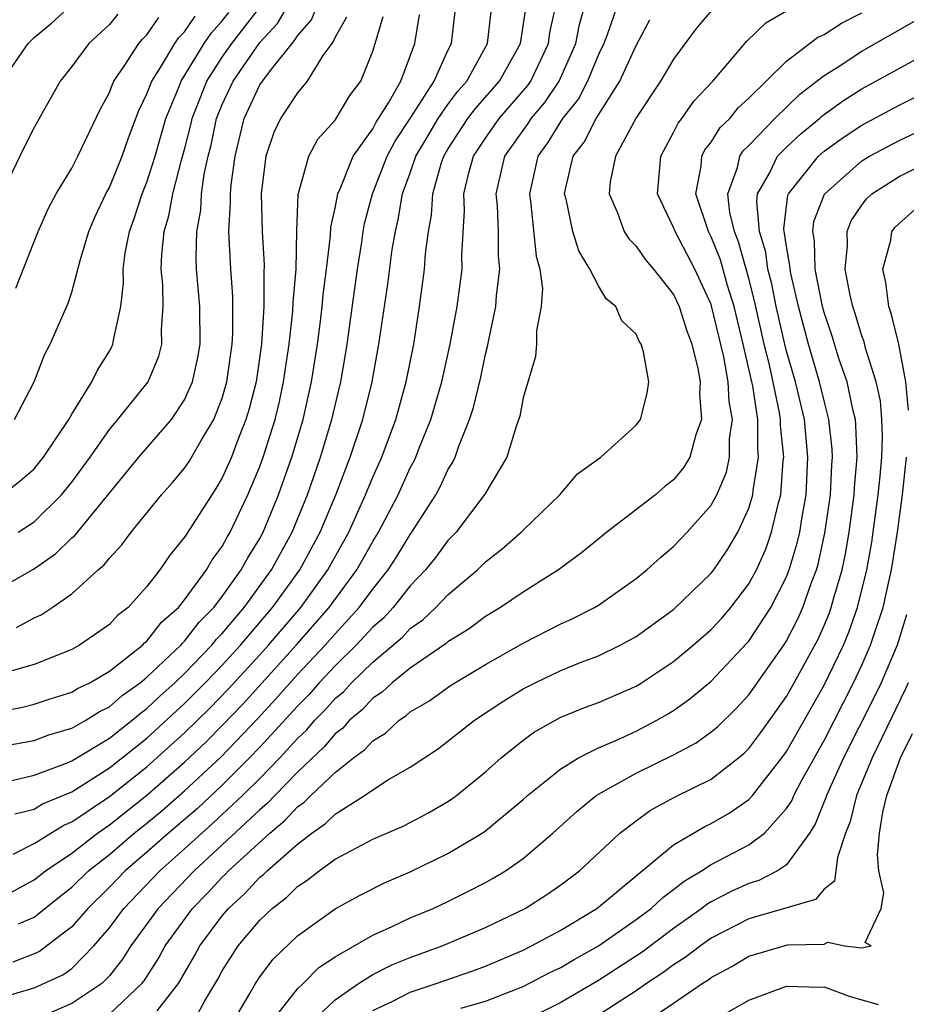
# Model space of a CAD drawing. Units: inches. Extents: x 2505702 to 2508000, y 1521000 to 1524000.
# Drawn here: x 2506604 to 2506651, y 1521740 to 1521792 of the extents above; entities that cross this region are included whole.
import ezdxf

# ---------------------------------------------------------------- set-up
doc = ezdxf.new("R2010")
doc.units = ezdxf.units.IN
doc.header["$MEASUREMENT"] = 0
doc.layers.add('LD25051521_2ft', color=82, linetype='Continuous')

msp = doc.modelspace()

# ---------------------------------------------------------------- linework, layer by layer
at = {"layer": 'LD25051521_2ft'}
for points, elevation in [([(2506603.307, 1521789), (2506604.676, 1521791), (2506605, 1521791.312), (2506605.93, 1521792.07), (2506609, 1521794.891)], 7404), ([(2506603, 1521761.915), (2506604.959, 1521763.041), (2506606.138, 1521763.861), (2506607, 1521764.702), (2506607.163, 1521764.837), (2506610.567, 1521769), (2506612.303, 1521771), (2506613, 1521772.049), (2506613.426, 1521773), (2506613.709, 1521774.291), (2506613.825, 1521775), (2506613.806, 1521777), (2506613.637, 1521779), (2506613.607, 1521779.607), (2506613.643, 1521781), (2506613.864, 1521782.137), (2506613.907, 1521783), (2506614.045, 1521784.045), (2506614.254, 1521785), (2506614.405, 1521785.595), (2506614.698, 1521787), (2506615, 1521787.749), (2506615.588, 1521789), (2506617, 1521791.043), (2506617.94, 1521792.06), (2506618.483, 1521793)], 7392), ([(2506603, 1521745.435), (2506605, 1521746.525), (2506605.599, 1521747), (2506607, 1521747.937), (2506608.363, 1521749), (2506609, 1521749.442), (2506611, 1521751.024), (2506613, 1521752.775), (2506614.14, 1521753.86), (2506615, 1521754.727), (2506616.114, 1521755.886), (2506618.935, 1521759), (2506620.688, 1521761), (2506622.161, 1521763), (2506623, 1521764.508), (2506623.309, 1521765), (2506624.348, 1521767), (2506625, 1521768.433), (2506625.202, 1521768.798), (2506625.295, 1521769), (2506625.474, 1521769.474), (2506626.099, 1521771), (2506626.678, 1521773), (2506627.128, 1521775), (2506627.497, 1521777), (2506627.75, 1521779), (2506627.742, 1521779.742), (2506627.881, 1521782.12), (2506627.85, 1521783), (2506628.114, 1521784.114), (2506628.366, 1521785), (2506629, 1521785.966), (2506629.719, 1521787), (2506631.241, 1521788.758), (2506631.405, 1521789), (2506632.349, 1521791), (2506632.427, 1521791.573), (2506632.733, 1521793)], 7376), ([(2506603.807, 1521751.807), (2506605, 1521752.092), (2506606.717, 1521752.717), (2506607, 1521752.838), (2506609, 1521754.043), (2506610.211, 1521755), (2506610.631, 1521755.369), (2506611, 1521755.631), (2506611.698, 1521756.302), (2506612.478, 1521757), (2506613, 1521757.496), (2506614.451, 1521759), (2506614.691, 1521759.309), (2506615, 1521759.624), (2506616.163, 1521761), (2506617.625, 1521763), (2506618.711, 1521765), (2506619.528, 1521767), (2506620.233, 1521769), (2506620.836, 1521771), (2506621.301, 1521773), (2506621.548, 1521774.453), (2506621.637, 1521775), (2506622.188, 1521779), (2506622.425, 1521780.425), (2506622.498, 1521781), (2506622.573, 1521781.427), (2506622.989, 1521783), (2506623.764, 1521785), (2506624.198, 1521785.803), (2506624.988, 1521787), (2506626.275, 1521789), (2506627, 1521790.618), (2506627.193, 1521791), (2506627.429, 1521793)], 7382), ([(2506635.991, 1521793), (2506635.461, 1521791.46), (2506635.283, 1521791), (2506635, 1521790.405), (2506634.429, 1521789), (2506633.941, 1521788.059), (2506633.096, 1521787), (2506632.293, 1521785.707), (2506631.774, 1521785), (2506631.329, 1521783), (2506631.392, 1521782.608), (2506631.69, 1521779.69), (2506631.886, 1521779), (2506632.033, 1521777.966), (2506631.961, 1521777), (2506631.707, 1521775.707), (2506631.709, 1521775), (2506631.652, 1521774.348), (2506631, 1521772.153), (2506630.829, 1521771.171), (2506630.625, 1521770.625), (2506630.128, 1521769), (2506628.968, 1521767.032), (2506627.435, 1521765), (2506627, 1521764.564), (2506626.338, 1521763.662), (2506625.805, 1521763), (2506625, 1521762.156), (2506624.084, 1521761), (2506623.568, 1521760.432), (2506623, 1521759.947), (2506622.13, 1521759), (2506621, 1521757.898), (2506620.161, 1521757), (2506619.62, 1521756.38), (2506619, 1521755.755), (2506617, 1521753.564), (2506616.46, 1521753), (2506615, 1521751.549), (2506613.682, 1521750.318), (2506612.148, 1521749), (2506611, 1521747.981), (2506609.848, 1521747), (2506609, 1521746.124), (2506607.848, 1521745), (2506607, 1521744.019), (2506605.679, 1521743), (2506605.286, 1521742.714), (2506605, 1521742.583), (2506603.862, 1521742.138)], 7372), ([(2506603.881, 1521747.881), (2506605, 1521748.444), (2506606.58, 1521749.42), (2506607, 1521749.594), (2506609, 1521750.944), (2506611, 1521752.524), (2506613, 1521754.328), (2506614.345, 1521755.655), (2506615.333, 1521756.667), (2506617, 1521758.491), (2506617.459, 1521759), (2506619.173, 1521761), (2506620.619, 1521763), (2506621.724, 1521765), (2506622.624, 1521767), (2506623, 1521767.939), (2506623.479, 1521769), (2506624.231, 1521771), (2506624.789, 1521773), (2506625.187, 1521775), (2506625.498, 1521777), (2506625.76, 1521779), (2506625.805, 1521779.805), (2506625.966, 1521781), (2506626.132, 1521781.869), (2506626.192, 1521783), (2506626.662, 1521784.663), (2506626.777, 1521785), (2506627, 1521785.374), (2506628.065, 1521787), (2506628.463, 1521787.537), (2506629.742, 1521789), (2506630.857, 1521791), (2506631.189, 1521793.189)], 7378), ([(2506604.061, 1521759.939), (2506605, 1521760.443), (2506605.381, 1521760.619), (2506605.959, 1521761), (2506607, 1521761.723), (2506608.407, 1521763), (2506608.731, 1521763.269), (2506609, 1521763.617), (2506609.67, 1521764.33), (2506610.158, 1521765), (2506611.78, 1521767), (2506612.355, 1521767.645), (2506613, 1521768.408), (2506613.241, 1521768.759), (2506613.876, 1521769.876), (2506614.552, 1521771), (2506615, 1521772.136), (2506615.254, 1521773), (2506615.537, 1521775), (2506615.573, 1521775.573), (2506615.567, 1521777.566), (2506615.455, 1521779), (2506615.355, 1521781), (2506615.447, 1521782.554), (2506615.437, 1521783), (2506615.478, 1521783.478), (2506615.685, 1521785), (2506616.168, 1521787), (2506617, 1521788.79), (2506617.566, 1521789.566), (2506618.715, 1521791), (2506618.852, 1521791.148), (2506619, 1521791.405), (2506619.743, 1521792.257), (2506620.044, 1521793)], 7390), ([(2506604.149, 1521765), (2506605, 1521765.557), (2506606.463, 1521767), (2506607, 1521767.664), (2506607.972, 1521769), (2506609, 1521770.467), (2506609.457, 1521771), (2506611.057, 1521773), (2506611.628, 1521774.372), (2506611.791, 1521775), (2506611.778, 1521775.778), (2506611.866, 1521777), (2506611.836, 1521778.164), (2506611.76, 1521779), (2506611.783, 1521779.782), (2506611.912, 1521781), (2506612.166, 1521781.835), (2506612.376, 1521783), (2506612.855, 1521784.855), (2506613, 1521785.359), (2506613.332, 1521786.668), (2506613.402, 1521787), (2506614.181, 1521789), (2506615, 1521790.272), (2506615.51, 1521791), (2506617.028, 1521792.972)], 7394), ([(2506604.171, 1521744.172), (2506605, 1521744.525), (2506606.369, 1521745.631), (2506607, 1521746.123), (2506607.9, 1521747), (2506609, 1521747.872), (2506610.328, 1521749), (2506611, 1521749.532), (2506611.8, 1521750.2), (2506613, 1521751.245), (2506614.937, 1521753.063), (2506616.895, 1521755.105), (2506617.858, 1521756.142), (2506619, 1521757.429), (2506620.47, 1521759), (2506621, 1521759.605), (2506622.288, 1521761), (2506623, 1521761.974), (2506623.828, 1521763), (2506624.285, 1521763.715), (2506625, 1521764.888), (2506625.087, 1521765), (2506626.356, 1521767), (2506626.585, 1521767.415), (2506627, 1521768.314), (2506627.267, 1521768.733), (2506627.385, 1521769), (2506627.576, 1521769.576), (2506628.156, 1521771), (2506628.363, 1521771.637), (2506628.742, 1521773.258), (2506629, 1521774.474), (2506629.113, 1521774.887), (2506629.156, 1521775.156), (2506629.553, 1521777), (2506629.586, 1521777.586), (2506629.765, 1521779), (2506629.697, 1521779.697), (2506629.685, 1521781), (2506629.635, 1521782.365), (2506629.574, 1521783), (2506630.032, 1521785), (2506631.259, 1521786.742), (2506631.418, 1521787), (2506632.145, 1521787.855), (2506632.921, 1521789), (2506633.798, 1521791), (2506633.994, 1521792.006), (2506634.273, 1521793)], 7374), ([(2506641.12, 1521792.88), (2506640.206, 1521791.794), (2506639, 1521790.17), (2506638.3, 1521789), (2506637, 1521787.038), (2506635.904, 1521785), (2506635.634, 1521783.634), (2506635.565, 1521783), (2506636.008, 1521781.993), (2506636.374, 1521781), (2506636.613, 1521780.614), (2506637, 1521780.216), (2506637.497, 1521779.497), (2506637.939, 1521779), (2506639, 1521777.649), (2506639.301, 1521777), (2506639.707, 1521775.707), (2506639.964, 1521775), (2506640.295, 1521773.705), (2506640.412, 1521773), (2506640.374, 1521772.374), (2506640.489, 1521771), (2506640.186, 1521770.186), (2506639.858, 1521769), (2506639.543, 1521768.457), (2506639, 1521767.794), (2506638.554, 1521767.446), (2506638.028, 1521767), (2506635.448, 1521765), (2506634.096, 1521763.903), (2506632.882, 1521763), (2506631, 1521761.82), (2506629.792, 1521761), (2506629, 1521760.528), (2506628.126, 1521759.874), (2506627, 1521759.168), (2506626.914, 1521759.086), (2506625, 1521757.777), (2506624.036, 1521757), (2506623.503, 1521756.497), (2506623, 1521756.173), (2506622.443, 1521755.557), (2506621.771, 1521755), (2506621.411, 1521754.589), (2506621, 1521754.289), (2506620.415, 1521753.585), (2506619, 1521752.242), (2506617.793, 1521751), (2506617.413, 1521750.587), (2506617, 1521750.246), (2506615, 1521748.374), (2506613.503, 1521747), (2506611.599, 1521745), (2506610.134, 1521743), (2506609.7, 1521742.299), (2506609, 1521741.415), (2506608.594, 1521741), (2506607, 1521739.935), (2506605, 1521739.075)], 7368), ([(2506602.625, 1521755.375), (2506604.319, 1521755.681), (2506605, 1521755.852), (2506605.862, 1521756.138), (2506607, 1521756.49), (2506607.312, 1521756.688), (2506607.957, 1521757), (2506609, 1521757.618), (2506610.762, 1521759), (2506610.876, 1521759.124), (2506611, 1521759.218), (2506611.779, 1521760.221), (2506612.674, 1521761), (2506613, 1521761.403), (2506614.157, 1521763), (2506614.462, 1521763.538), (2506615, 1521764.245), (2506615.262, 1521764.738), (2506615.427, 1521765), (2506616.371, 1521767), (2506617, 1521768.501), (2506617.179, 1521769), (2506617.809, 1521771), (2506618.041, 1521771.959), (2506618.266, 1521773), (2506618.559, 1521775), (2506618.762, 1521776.761), (2506618.775, 1521777.225), (2506618.924, 1521779), (2506618.96, 1521781.04), (2506619.039, 1521782.961), (2506619.602, 1521785), (2506620.086, 1521785.914), (2506621, 1521786.924), (2506621.777, 1521788.223), (2506622.363, 1521789), (2506623, 1521790.593), (2506623.132, 1521791), (2506623.563, 1521792.438)], 7386), ([(2506603, 1521753.568), (2506605, 1521753.929), (2506605.779, 1521754.221), (2506607, 1521754.576), (2506607.749, 1521755), (2506608.514, 1521755.486), (2506609, 1521755.721), (2506609.681, 1521756.319), (2506610.638, 1521757), (2506611, 1521757.296), (2506612.803, 1521759), (2506612.889, 1521759.111), (2506613, 1521759.208), (2506613.783, 1521760.217), (2506614.554, 1521761), (2506615, 1521761.581), (2506616.017, 1521763), (2506616.358, 1521763.642), (2506617, 1521764.665), (2506617.18, 1521765), (2506617.997, 1521767), (2506618.702, 1521769), (2506619.304, 1521771), (2506619.754, 1521773), (2506620.065, 1521775), (2506620.229, 1521776.229), (2506620.322, 1521777), (2506620.369, 1521777.63), (2506620.553, 1521779), (2506620.764, 1521780.764), (2506620.778, 1521781.222), (2506621, 1521782.246), (2506621.143, 1521783), (2506621.264, 1521783.264), (2506621.962, 1521785), (2506623, 1521786.463), (2506623.188, 1521786.812), (2506623.845, 1521787.845), (2506624.497, 1521789), (2506625.247, 1521791), (2506625.487, 1521792.513)], 7384), ([(2506609.447, 1521792.553), (2506609, 1521792.012), (2506607.914, 1521791), (2506607, 1521789.779), (2506606.382, 1521789), (2506605, 1521786.529), (2506604.488, 1521785.512), (2506603.181, 1521782.819)], 7402), ([(2506603.326, 1521767), (2506604.267, 1521767.733), (2506605, 1521768.378), (2506605.507, 1521769), (2506606.844, 1521771), (2506607, 1521771.279), (2506608.076, 1521773), (2506608.372, 1521773.628), (2506609, 1521774.635), (2506609.131, 1521774.869), (2506609.191, 1521775), (2506609.212, 1521775.212), (2506609.609, 1521777), (2506609.753, 1521778.247), (2506609.733, 1521779), (2506609.841, 1521779.841), (2506610.063, 1521781), (2506610.317, 1521781.683), (2506610.75, 1521783), (2506611, 1521783.624), (2506611.429, 1521785), (2506611.997, 1521787), (2506612.704, 1521788.704), (2506612.814, 1521789), (2506614.046, 1521791), (2506614.43, 1521791.569), (2506615, 1521792.208), (2506615.348, 1521792.651)], 7396), ([(2506621.612, 1521792.388), (2506621, 1521791.333), (2506620.904, 1521791.096), (2506620.82, 1521791), (2506620.349, 1521790.349), (2506619.523, 1521789), (2506619, 1521788.369), (2506618.099, 1521787), (2506617.74, 1521786.26), (2506617.317, 1521785), (2506617.079, 1521783), (2506617.122, 1521781), (2506617.228, 1521779.228), (2506617.206, 1521778.794), (2506617.216, 1521777), (2506617.084, 1521775), (2506616.798, 1521773), (2506616.438, 1521771.563), (2506616.264, 1521771), (2506615.772, 1521769.773), (2506615.491, 1521769), (2506615, 1521767.892), (2506614.67, 1521767.33), (2506614.443, 1521767), (2506613.096, 1521764.904), (2506613, 1521764.734), (2506612.222, 1521763.778), (2506611.682, 1521763), (2506611, 1521762.114), (2506610.001, 1521761), (2506609.432, 1521760.568), (2506609, 1521760.102), (2506607.421, 1521759), (2506607, 1521758.767), (2506605, 1521757.973), (2506603.559, 1521757.56)], 7388), ([(2506603.949, 1521771), (2506605.002, 1521773), (2506605.555, 1521774.445), (2506605.853, 1521775), (2506606.812, 1521777.188), (2506607, 1521777.767), (2506607.45, 1521779.45), (2506607.912, 1521781), (2506608.232, 1521781.768), (2506608.814, 1521783), (2506609, 1521783.343), (2506609.679, 1521785), (2506610.018, 1521785.982), (2506610.561, 1521787.439), (2506611, 1521788.324), (2506611.251, 1521789), (2506611.717, 1521789.717), (2506612.483, 1521791), (2506612.694, 1521791.306), (2506613, 1521791.623), (2506613.555, 1521792.445)], 7398), ([(2506603.967, 1521750.033), (2506605, 1521750.28), (2506605.449, 1521750.551), (2506607, 1521751.2), (2506609, 1521752.465), (2506611, 1521754.054), (2506613, 1521755.894), (2506614.101, 1521757), (2506615, 1521757.931), (2506615.978, 1521759), (2506617.682, 1521761), (2506619.131, 1521763), (2506620.207, 1521765), (2506621.042, 1521767), (2506621.812, 1521769), (2506622.479, 1521771), (2506622.969, 1521773), (2506623.332, 1521775), (2506623.804, 1521778.195), (2506624.04, 1521780.04), (2506624.206, 1521781), (2506624.362, 1521781.638), (2506624.591, 1521783), (2506625, 1521784.11), (2506625.302, 1521785), (2506625.926, 1521786.074), (2506626.489, 1521787), (2506627, 1521787.744), (2506627.534, 1521788.465), (2506628.007, 1521789), (2506629.105, 1521791), (2506629.301, 1521792.699)], 7380), ([(2506604.021, 1521777.979), (2506605.211, 1521781), (2506605.769, 1521782.231), (2506606.18, 1521783), (2506607, 1521784.359), (2506607.331, 1521785), (2506608.508, 1521787.492), (2506609, 1521788.395), (2506609.161, 1521788.839), (2506609.242, 1521789), (2506609.79, 1521789.79), (2506610.574, 1521791), (2506610.767, 1521791.233), (2506611, 1521791.464), (2506611.625, 1521792.375)], 7400), ([(2506609, 1521739.379), (2506610.733, 1521741), (2506610.851, 1521741.149), (2506611.627, 1521742.373), (2506611.967, 1521743), (2506613.421, 1521745), (2506614.203, 1521745.797), (2506615, 1521746.659), (2506615.179, 1521746.821), (2506615.343, 1521747), (2506617.525, 1521749), (2506618.332, 1521749.668), (2506619, 1521750.393), (2506619.359, 1521750.641), (2506619.713, 1521751), (2506621, 1521752.229), (2506621.986, 1521753), (2506622.573, 1521753.427), (2506623, 1521753.917), (2506623.681, 1521754.318), (2506624.405, 1521755), (2506624.767, 1521755.233), (2506625, 1521755.453), (2506625.98, 1521756.02), (2506627.145, 1521756.855), (2506629, 1521757.968), (2506631, 1521759.109), (2506633, 1521760.129), (2506633.605, 1521760.395), (2506634.795, 1521761), (2506635, 1521761.126), (2506637, 1521762.536), (2506637.572, 1521763), (2506638.319, 1521763.681), (2506639, 1521764.237), (2506639.717, 1521765), (2506641, 1521766.44), (2506641.295, 1521767), (2506641.805, 1521768.194), (2506641.97, 1521769), (2506641.973, 1521769.973), (2506642.124, 1521771), (2506641.955, 1521771.955), (2506641.907, 1521773), (2506641.668, 1521774.332), (2506641, 1521777.111), (2506640.134, 1521779), (2506639.075, 1521781), (2506639, 1521781.212), (2506638.142, 1521783), (2506638.314, 1521785), (2506639, 1521786.267), (2506639.239, 1521786.761), (2506639.431, 1521787), (2506640.078, 1521787.922), (2506641.076, 1521789), (2506642.886, 1521791.114), (2506643.904, 1521792.097), (2506645, 1521792.727)], 7366), ([(2506611.543, 1521739.543), (2506612.671, 1521741), (2506613.529, 1521742.471), (2506613.816, 1521743), (2506615, 1521744.604), (2506615.333, 1521745), (2506616.208, 1521745.792), (2506617, 1521746.655), (2506617.196, 1521746.804), (2506617.39, 1521747), (2506619, 1521748.415), (2506619.762, 1521749), (2506620.495, 1521749.505), (2506621, 1521750.018), (2506622.573, 1521751), (2506623, 1521751.312), (2506623.847, 1521751.847), (2506625, 1521752.506), (2506626.497, 1521753.503), (2506628.413, 1521755), (2506629.966, 1521756.034), (2506631, 1521756.678), (2506631.631, 1521757), (2506633, 1521757.647), (2506634.088, 1521758.088), (2506635, 1521758.435), (2506636.161, 1521759), (2506637, 1521759.464), (2506639, 1521760.895), (2506641, 1521762.83), (2506641.131, 1521763), (2506641.889, 1521764.111), (2506642.407, 1521765), (2506643, 1521766.291), (2506643.213, 1521767), (2506643.229, 1521767.229), (2506643.516, 1521769), (2506643.469, 1521769.469), (2506643.473, 1521771), (2506643.204, 1521772.796), (2506643.162, 1521773), (2506642.704, 1521775), (2506642.215, 1521777), (2506641.868, 1521778.132), (2506641.49, 1521779.49), (2506641, 1521780.712), (2506640.848, 1521781), (2506640.186, 1521783), (2506640.468, 1521784.468), (2506640.506, 1521785), (2506640.667, 1521785.333), (2506641, 1521785.747), (2506641.479, 1521786.521), (2506641.982, 1521787), (2506642.433, 1521787.567), (2506643, 1521788.08), (2506645, 1521790.064), (2506646.67, 1521791.33), (2506647, 1521791.48), (2506647.931, 1521792.069), (2506649, 1521792.618)], 7364), ([(2506603, 1521740.195), (2506605, 1521740.782), (2506606.533, 1521741.467), (2506607, 1521741.808), (2506608.172, 1521743), (2506609, 1521743.968), (2506609.768, 1521745), (2506611.691, 1521747), (2506613, 1521748.16), (2506613.912, 1521749), (2506614.493, 1521749.506), (2506616.084, 1521751), (2506617, 1521751.91), (2506618.062, 1521753), (2506619, 1521754.027), (2506619.503, 1521754.497), (2506619.922, 1521755), (2506620.458, 1521755.542), (2506621, 1521756.162), (2506621.459, 1521756.541), (2506621.873, 1521757), (2506623, 1521758.098), (2506624.579, 1521759.422), (2506625, 1521759.885), (2506625.659, 1521760.341), (2506626.352, 1521761), (2506627, 1521761.682), (2506628.573, 1521763), (2506629, 1521763.429), (2506629.887, 1521764.113), (2506630.895, 1521765), (2506631, 1521765.116), (2506632.952, 1521767), (2506633.889, 1521768.111), (2506635.122, 1521769), (2506637, 1521770.7), (2506637.233, 1521771), (2506637.6, 1521772.4), (2506637.679, 1521773), (2506637.4, 1521774.6), (2506637.28, 1521775), (2506637.169, 1521775.169), (2506637, 1521775.532), (2506636.243, 1521776.243), (2506635.929, 1521777), (2506635.421, 1521777.421), (2506635, 1521778.107), (2506634.554, 1521779), (2506633.964, 1521779.964), (2506633.649, 1521781), (2506633.281, 1521782.719), (2506633.204, 1521783), (2506633.25, 1521783.25), (2506633.667, 1521785), (2506634.25, 1521785.75), (2506634.883, 1521787), (2506636.145, 1521789), (2506637, 1521790.887), (2506637.737, 1521792.263)], 7370), ([(2506613.488, 1521739), (2506614.084, 1521740.085), (2506614.762, 1521741.238), (2506615, 1521741.675), (2506615.854, 1521743), (2506617, 1521744.375), (2506617.654, 1521745), (2506618.42, 1521745.58), (2506619, 1521746.167), (2506619.509, 1521746.491), (2506620.16, 1521747), (2506621, 1521747.612), (2506623, 1521748.686), (2506624.621, 1521749.379), (2506625, 1521749.573), (2506625.935, 1521750.065), (2506627, 1521750.681), (2506627.193, 1521750.807), (2506627.45, 1521751), (2506629, 1521752.264), (2506629.831, 1521753), (2506631, 1521753.943), (2506631.61, 1521754.39), (2506633, 1521755.161), (2506634.307, 1521755.693), (2506635, 1521755.953), (2506637, 1521756.825), (2506637.29, 1521757), (2506639, 1521758.122), (2506640.047, 1521759), (2506641, 1521759.836), (2506641.558, 1521760.442), (2506642.036, 1521761), (2506643, 1521762.26), (2506643.403, 1521763), (2506643.902, 1521764.098), (2506644.211, 1521765), (2506644.572, 1521766.572), (2506644.701, 1521767), (2506644.825, 1521768.825), (2506644.853, 1521769), (2506644.684, 1521770.684), (2506644.685, 1521771), (2506644.63, 1521771.37), (2506644.091, 1521773.909), (2506643.819, 1521775), (2506643.306, 1521777.306), (2506643, 1521778.493), (2506642.45, 1521780.45), (2506642.23, 1521781), (2506641.987, 1521782.013), (2506641.878, 1521783), (2506642.394, 1521784.395), (2506642.52, 1521785), (2506642.703, 1521785.296), (2506643, 1521785.579), (2506644.384, 1521787), (2506645.706, 1521788.294), (2506647, 1521789.298), (2506647.796, 1521789.795), (2506649, 1521790.584), (2506651.814, 1521792.186)], 7362), ([(2506615.596, 1521739), (2506616.468, 1521740.467), (2506616.767, 1521741), (2506617, 1521741.354), (2506617.711, 1521742.29), (2506619, 1521743.537), (2506621, 1521744.976), (2506622.308, 1521745.692), (2506623.637, 1521746.363), (2506625, 1521746.938), (2506627, 1521747.909), (2506628.819, 1521749), (2506629, 1521749.125), (2506631, 1521750.784), (2506631.239, 1521751), (2506633, 1521752.423), (2506633.943, 1521753), (2506635, 1521753.536), (2506635.935, 1521753.935), (2506637, 1521754.43), (2506638.107, 1521755), (2506638.677, 1521755.323), (2506639, 1521755.525), (2506639.865, 1521756.135), (2506641, 1521757.079), (2506642.9, 1521759.1), (2506643, 1521759.217), (2506644.167, 1521761), (2506645, 1521762.627), (2506645.145, 1521763), (2506645.575, 1521764.425), (2506645.703, 1521765), (2506645.827, 1521765.827), (2506646.042, 1521767), (2506646.144, 1521769), (2506645.951, 1521771), (2506645.48, 1521773), (2506645, 1521774.638), (2506644.91, 1521775), (2506644.456, 1521777), (2506644.218, 1521778.218), (2506644.017, 1521779), (2506643.894, 1521779.894), (2506643.561, 1521781), (2506643.416, 1521782.584), (2506643.467, 1521783), (2506644.094, 1521784.094), (2506644.522, 1521785), (2506645, 1521785.489), (2506645.786, 1521786.214), (2506646.749, 1521787), (2506646.876, 1521787.124), (2506648.032, 1521787.968), (2506649, 1521788.588), (2506653, 1521790.773)], 7360), ([(2506617, 1521738.168), (2506619, 1521740.721), (2506619.296, 1521741), (2506620.144, 1521741.856), (2506621, 1521742.418), (2506623, 1521743.576), (2506624.033, 1521744.033), (2506625, 1521744.494), (2506626.21, 1521745), (2506627, 1521745.37), (2506628.094, 1521745.906), (2506629, 1521746.378), (2506629.402, 1521746.598), (2506630.07, 1521747), (2506631, 1521747.649), (2506632.577, 1521749), (2506633.847, 1521750.152), (2506634.889, 1521751), (2506635, 1521751.074), (2506637, 1521752.184), (2506639, 1521753.16), (2506640.192, 1521753.808), (2506641, 1521754.386), (2506641.337, 1521754.663), (2506642.348, 1521755.652), (2506643, 1521756.355), (2506644.855, 1521759), (2506645, 1521759.228), (2506645.604, 1521760.396), (2506645.873, 1521761), (2506646.332, 1521762.332), (2506646.592, 1521763), (2506646.686, 1521763.314), (2506647.048, 1521764.952), (2506647.337, 1521767), (2506647.406, 1521768.594), (2506647.439, 1521769), (2506647.425, 1521769.424), (2506647.257, 1521771), (2506647, 1521771.995), (2506646.762, 1521773), (2506646.17, 1521775), (2506645.64, 1521777), (2506645.237, 1521778.763), (2506645.192, 1521779), (2506645.187, 1521779.187), (2506645, 1521780.194), (2506644.903, 1521780.902), (2506644.873, 1521781), (2506644.86, 1521781.14), (2506645.077, 1521782.923), (2506645.107, 1521783), (2506646.695, 1521785), (2506647, 1521785.266), (2506648.008, 1521785.992), (2506649, 1521786.645), (2506651, 1521787.71), (2506653, 1521788.726)], 7358), ([(2506619.396, 1521738.604), (2506621, 1521740.141), (2506622.255, 1521741), (2506623, 1521741.475), (2506624.012, 1521741.988), (2506625, 1521742.385), (2506626.698, 1521743), (2506629, 1521743.991), (2506631.11, 1521745), (2506632.263, 1521745.737), (2506633, 1521746.248), (2506633.996, 1521747), (2506636.134, 1521749), (2506637, 1521749.663), (2506637.777, 1521750.223), (2506639.078, 1521750.923), (2506641, 1521751.879), (2506642.445, 1521753), (2506642.75, 1521753.25), (2506643, 1521753.501), (2506643.645, 1521754.355), (2506645, 1521756.265), (2506645.415, 1521757), (2506646.678, 1521759.322), (2506647, 1521760.045), (2506647.282, 1521760.718), (2506647.383, 1521761), (2506647.516, 1521761.516), (2506647.954, 1521763), (2506648.14, 1521763.86), (2506648.335, 1521765), (2506648.606, 1521767), (2506648.622, 1521767.378), (2506648.753, 1521769), (2506648.694, 1521770.694), (2506648.661, 1521771), (2506648.543, 1521771.457), (2506648.227, 1521773), (2506647.81, 1521774.19), (2506647.426, 1521775.426), (2506647, 1521776.688), (2506646.917, 1521777), (2506646.533, 1521779), (2506646.493, 1521780.494), (2506646.399, 1521781), (2506646.463, 1521781.537), (2506647.013, 1521782.987), (2506649, 1521784.748), (2506649.417, 1521785), (2506651, 1521785.832), (2506653, 1521786.778)], 7356), ([(2506623, 1521739.563), (2506624.069, 1521740.069), (2506625, 1521740.545), (2506626.372, 1521741), (2506628.323, 1521741.677), (2506629, 1521741.934), (2506631, 1521742.782), (2506631.443, 1521743), (2506633, 1521743.844), (2506634.911, 1521745), (2506639, 1521748.384), (2506640.652, 1521749.348), (2506641, 1521749.515), (2506641.945, 1521750.055), (2506643, 1521750.787), (2506643.196, 1521751), (2506644.756, 1521753), (2506645, 1521753.335), (2506647, 1521756.873), (2506648.025, 1521759), (2506648.314, 1521759.687), (2506648.783, 1521761), (2506649.277, 1521763), (2506649.533, 1521764.467), (2506649.882, 1521767), (2506649.988, 1521767.988), (2506650.07, 1521769), (2506650.109, 1521770.109), (2506650.075, 1521771), (2506649.991, 1521771.992), (2506649.773, 1521773), (2506649.199, 1521774.801), (2506649.125, 1521775.125), (2506649, 1521775.452), (2506648.644, 1521776.644), (2506648.524, 1521777), (2506648.381, 1521777.619), (2506648.129, 1521779), (2506648.249, 1521780.249), (2506648.219, 1521781), (2506648.44, 1521781.56), (2506649, 1521782.391), (2506649.26, 1521782.74), (2506649.541, 1521783), (2506651, 1521783.917), (2506653, 1521784.92)], 7354), ([(2506651.49, 1521771.49), (2506651.351, 1521773), (2506650.965, 1521775), (2506650.59, 1521776.589), (2506650.433, 1521777), (2506650.291, 1521778.291), (2506650.122, 1521779), (2506650.542, 1521780.542), (2506650.609, 1521781), (2506650.776, 1521781.224), (2506651.83, 1521782.17)], 7352), ([(2506627.685, 1521739.685), (2506629, 1521740.067), (2506631, 1521740.852), (2506632.419, 1521741.581), (2506633, 1521741.86), (2506633.712, 1521742.288), (2506634.998, 1521743), (2506637, 1521744.401), (2506637.801, 1521745), (2506638.42, 1521745.58), (2506639, 1521746.002), (2506639.554, 1521746.445), (2506640.487, 1521747), (2506641, 1521747.334), (2506643, 1521748.381), (2506643.825, 1521749), (2506645, 1521750.303), (2506645.276, 1521750.724), (2506645.384, 1521751), (2506645.82, 1521751.82), (2506647, 1521753.935), (2506648.561, 1521757), (2506649, 1521757.935), (2506649.471, 1521759), (2506649.69, 1521759.69), (2506650.143, 1521761), (2506650.451, 1521762.451), (2506650.583, 1521763), (2506650.894, 1521765), (2506651.161, 1521767), (2506651.381, 1521769)], 7352), ([(2506651.386, 1521760.614), (2506650.882, 1521759), (2506650.028, 1521757), (2506649.696, 1521756.304), (2506648.039, 1521753), (2506647.119, 1521751), (2506647.096, 1521750.904), (2506646.53, 1521749.47), (2506646.222, 1521749), (2506645, 1521747.318), (2506644.526, 1521747), (2506643.522, 1521746.478), (2506643, 1521746.33), (2506642.086, 1521745.914), (2506641, 1521745.353), (2506640.779, 1521745.221), (2506640.503, 1521745), (2506639, 1521743.935), (2506637.322, 1521742.678), (2506635, 1521741.172), (2506633, 1521739.996), (2506631, 1521739.004)], 7350), ([(2506651.477, 1521757), (2506651.33, 1521756.67), (2506649.555, 1521753), (2506648.718, 1521751), (2506648.388, 1521749.612), (2506648.138, 1521749), (2506647.711, 1521747.711), (2506647.558, 1521746.442), (2506647, 1521746.014), (2506646.536, 1521745.464), (2506643, 1521744.446), (2506641, 1521743.408), (2506640.425, 1521743), (2506639.622, 1521742.378), (2506639, 1521741.992), (2506638.431, 1521741.569), (2506637.557, 1521741), (2506637, 1521740.616), (2506635, 1521739.32)], 7348), ([(2506637, 1521738.627), (2506639, 1521739.961), (2506640.518, 1521741), (2506640.815, 1521741.185), (2506641, 1521741.328), (2506642.092, 1521741.908), (2506643, 1521742.461), (2506645.059, 1521743.059), (2506647, 1521743.094), (2506647.201, 1521743.201), (2506648.081, 1521743), (2506649, 1521742.898), (2506649.511, 1521743), (2506649.182, 1521743.182), (2506650.028, 1521745), (2506650.171, 1521745.829), (2506649.905, 1521747), (2506649.846, 1521747.846), (2506649.942, 1521749), (2506650.118, 1521750.119), (2506650.33, 1521751), (2506651.068, 1521753), (2506651.7, 1521754.3)], 7346), ([(2506641.053, 1521739), (2506643, 1521740.113), (2506645, 1521740.865), (2506646.806, 1521740.806), (2506647, 1521740.826), (2506648.339, 1521740.339), (2506649.881, 1521739.881)], 7344)]:
    msp.add_lwpolyline(points, dxfattribs=dict(at, elevation=elevation))

doc.saveas('drawing.dxf')
